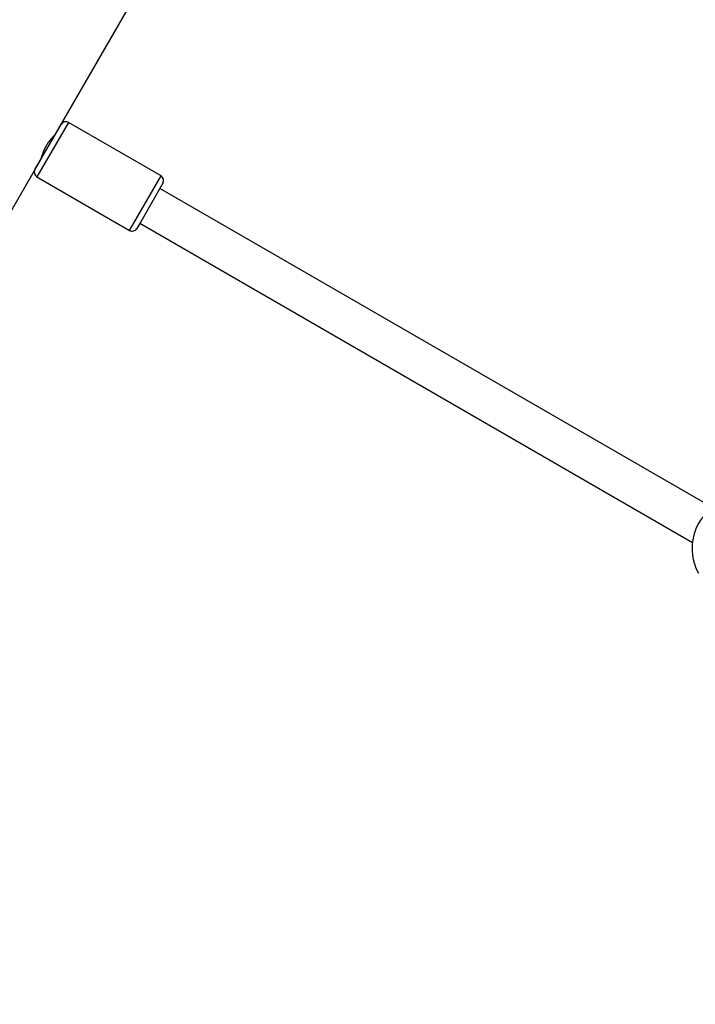
# Model space of a CAD drawing. Units: millimetres. Extents: x -410 to 1030, y 114 to 969.
# Drawn here: x 324 to 349, y 421 to 458 of the extents above; entities that cross this region are included whole.
import ezdxf

# ---------------------------------------------------------------- set-up
doc = ezdxf.new("R2010")
doc.units = ezdxf.units.MM
doc.header["$LTSCALE"] = 45
doc.header["$PDSIZE"] = -1
doc.layers.add('VP-DIM', color=7, linetype='Continuous')
doc.layers.add('VP-EQ', color=7, linetype='Continuous', true_color=0x8a3492)
doc.dimstyles.get("Standard").update_dxf_attribs({"dimtxt": 14, "dimasz": 20, "dimexe": 20, "dimexo": 50, "dimgap": 20, "dimtad": 0, "dimdec": 0, "dimzin": 0, "dimdsep": 46, "dimtxsty": 'Standard', "dimcen": -0.09, "dimadec": 0, "dimazin": 0, "dimtfac": 1, "dimtdec": 4, "dimtofl": 0, "dimtmove": 0, "dimatfit": 3, "dimfxl": 70, "dimfxlon": 1, "dimtolj": 1, "dimtzin": 0, "dimarcsym": 0})

# ---------------------------------------------------------------- blocks, each defined once
blk = doc.blocks.new('*D97')
at = {"layer": 'Defpoints', "color": 0}
for p in [(591.603, 847.009), (301.953, 421.539), (591.603, 421.539)]:
    blk.add_point(p, dxfattribs=at)
at = {"layer": 'VP-DIM', "color": 0, "lineweight": -2}
for p, q in [((301.953, 777.009), (301.953, 867.009)), ((591.603, 777.009), (591.603, 867.009)), ((321.953, 847.009), (409.278, 847.009)), ((571.603, 847.009), (484.278, 847.009))]:
    blk.add_line(p, q, dxfattribs=at)
at = {"layer": 'VP-DIM', "color": 0}
for points in [[(321.953, 850.342), (321.953, 843.676), (301.953, 847.009)], [(571.603, 843.676), (571.603, 850.342), (591.603, 847.009)]]:
    blk.add_solid(points, dxfattribs=at)
at = {"layer": 'VP-DIM', "color": 0, "insert": (446.778, 847.009), "char_height": 14, "attachment_point": 5}
blk.add_mtext('\\A1;290', dxfattribs=at)
blk = doc.blocks.new('*D100')
at = {"layer": 'Defpoints', "color": 0}
for p in [(771.603, 949.009), (121.953, 421.468), (771.603, 421.468)]:
    blk.add_point(p, dxfattribs=at)
at = {"layer": 'VP-DIM', "color": 0, "lineweight": -2}
for p, q in [((121.953, 879.009), (121.953, 969.009)), ((771.603, 879.009), (771.603, 969.009)), ((141.953, 949.009), (414.961, 949.009)), ((751.603, 949.009), (489.961, 949.009))]:
    blk.add_line(p, q, dxfattribs=at)
at = {"layer": 'VP-DIM', "color": 0}
for points in [[(141.953, 952.342), (141.953, 945.676), (121.953, 949.009)], [(751.603, 945.676), (751.603, 952.342), (771.603, 949.009)]]:
    blk.add_solid(points, dxfattribs=at)
at = {"layer": 'VP-DIM', "color": 0, "insert": (452.461, 949.009), "char_height": 14, "attachment_point": 5}
blk.add_mtext('\\A1;650', dxfattribs=at)
blk = doc.blocks.new('RC1420_')
at = {"color": 0, "linetype": 'Continuous', "lineweight": 25}
for p, q in [((132.551, -431.521), (120.624, -452.179)), ((121.923, -452.929), (133.85, -432.271)), ((118.595, -456.089), (90.915, -440.108)), ((120.156, -452.14), (118.156, -455.604)), ((121.893, -453.143), (120.156, -452.14)), ((120.429, -452.067), (121.87, -452.899)), ((121.87, -452.899), (122.118, -453.042)), ((120.191, -456.779), (122.191, -453.315)), ((122.191, -453.315), (121.893, -453.143)), ((118.156, -455.604), (119.893, -456.607)), ((119.67, -456.71), (118.229, -455.877)), ((118.641, -456.115), (118.633, -456.128)), ((119.5, -456.627), (119.507, -456.615)), ((124.474, -459.484), (119.542, -456.636)), ((119.918, -456.852), (119.67, -456.71)), ((119.893, -456.607), (120.191, -456.779))]:
    blk.add_line(p, q, dxfattribs=at)
for centre, radius, start, end in [((134.074, -430.384), 1.9, 180.8926, 299.1074), ((120.329, -452.24), 0.2, 60, 150), ((122.018, -453.215), 0.2, 330, 60), ((118.329, -455.704), 0.2, 150, 240), ((120.018, -456.679), 0.2, 240, 330)]:
    blk.add_arc(centre, radius, start, end, dxfattribs=at)
blk.add_open_spline([(118.595, -456.089), (118.599, -456.094), (118.608, -456.103), (118.674, -456.169), (118.777, -456.261), (118.903, -456.356), (119.044, -456.445), (119.191, -456.52), (119.343, -456.58), (119.465, -456.618), (119.54, -456.637), (119.541, -456.638), (119.542, -456.638)], degree=3, knots=[0, 0, 0, 0, 0.104392, 0.208687, 0.31552, 0.424524, 0.500177, 0.604466, 0.708646, 0.815612, 0.924582, 1, 1, 1, 1], dxfattribs=at)
blk = doc.blocks.new('RC1420_2D')
at = {"layer": 'VP-EQ', "color": 0, "rotation": 270}
blk.add_blockref('RC1420_', (781.094, 572.585), dxfattribs=at)

msp = doc.modelspace()

# ---------------------------------------------------------------- block references
at = {"layer": 'VP-EQ', "color": 0}
msp.add_blockref('RC1420_2D', (0, 0), dxfattribs=at)

# ---------------------------------------------------------------- dimensions: what is measured, and where the dimension line sits
at = {"layer": 'VP-DIM', "color": 0}
for base, p1, p2, picture, middle in [((771.603, 949.009), (121.953, 421.468), (771.603, 421.468), '*D100', (452.461, 949.009)), ((591.603, 847.009), (301.953, 421.539), (591.603, 421.539), '*D97', (446.778, 847.009))]:
    dim = msp.add_linear_dim(base=base, p1=p1, p2=p2, dimstyle='Standard', dxfattribs=at)
    dim.commit()
    dim.dimension.update_dxf_attribs({"geometry": picture, "text_midpoint": middle, "dimtype": 160})

doc.saveas('drawing.dxf')
